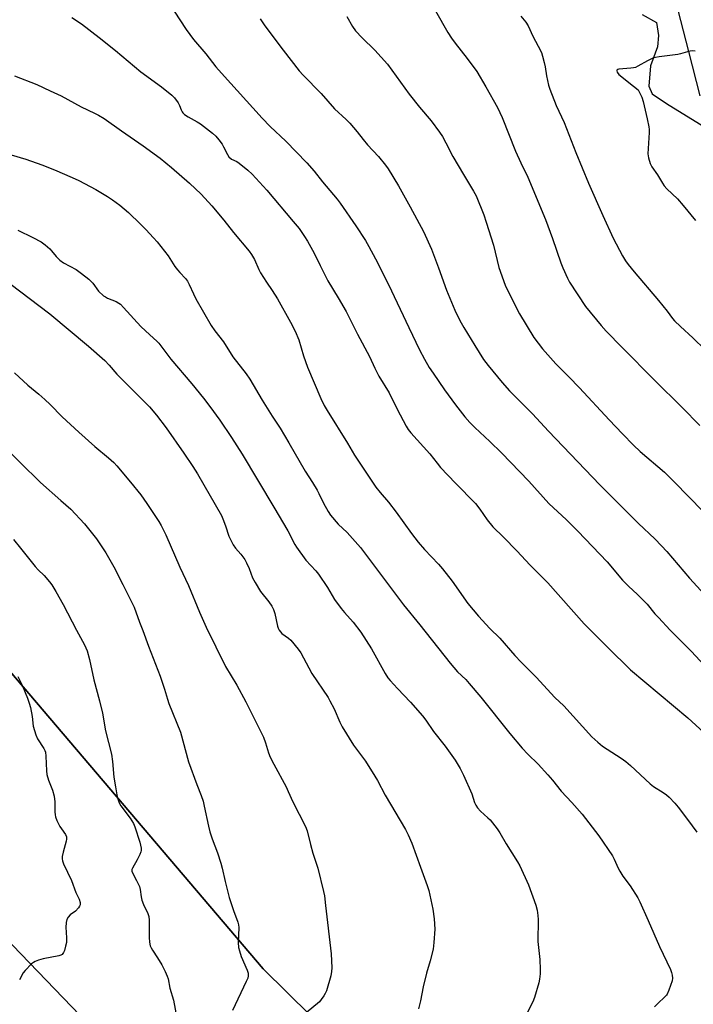
# Model space of a CAD drawing. Units: inches. Extents: x 1261770 to 1267770, y 589449 to 593450.
# Drawn here: x 1262070 to 1262333, y 591926 to 592309 of the extents above; entities that cross this region are included whole.
import ezdxf

# ---------------------------------------------------------------- set-up
doc = ezdxf.new("R2010")
doc.units = ezdxf.units.IN
doc.header["$MEASUREMENT"] = 0
for name, color, linetype in [('NTRL-Pasture Land', 2, 'Continuous'), ('NTRL-Trees', 3, 'Continuous'), ('Undefined', 1, 'Continuous')]:
    doc.layers.add(name, color=color, linetype=linetype)

msp = doc.modelspace()

# ---------------------------------------------------------------- linework, layer by layer
at = {"layer": 'NTRL-Pasture Land'}
for points in [[(1262229.71, 591875.73), (1262164.97, 591939.42), (1262050.55, 592073.63), (1261927.49, 592193.46), (1261869.5, 592247.67), (1261816.78, 592300.03), (1261796.42, 592337.68)], [(1262312.59, 592311.02), (1262318.21, 592307.92), (1262318.93, 592302.83), (1262318.61, 592298.4), (1262315.89, 592291.07), (1262315.27, 592283.06), (1262316.46, 592280.07), (1262322.07, 592276.33), (1262339.97, 592265.32)]]:
    msp.add_lwpolyline(points, dxfattribs=at)
at = {"layer": 'NTRL-Trees'}
for points in [[(1261785.17, 591550.98), (1261781.79, 591603.33), (1261799.53, 591635.42), (1261830.64, 591668.57), (1261936.37, 591692.6), (1262107.65, 591729.8), (1262192.1, 591761.13), (1262209.75, 591796.36), (1262180.15, 591821.6), (1262126.58, 591887.09), (1261971.8, 592047.82), (1261770.59, 592262.74), (1261770.63, 592736.48)], [(1262340.63, 592407.19), (1262325.27, 592371.89), (1262299.06, 592353.03), (1262254.14, 592345.25), (1262203.09, 592367.1), (1262141.68, 592387.52), (1262093.78, 592382.02), (1262041.51, 592360.98), (1262005.36, 592347.27), (1261951.48, 592353.08), (1261896.67, 592375.16), (1261858.19, 592387.55), (1261822.47, 592391.27), (1261798.89, 592387.6), (1261791.78, 592370.77), (1261796.42, 592337.68), (1261816.78, 592300.03), (1261869.5, 592247.67), (1261927.49, 592193.46), (1262050.55, 592073.63), (1262164.97, 591939.42), (1262229.71, 591875.73)], [(1262335.18, 592279.32), (1262330.75, 592296.64), (1262325.59, 592316.86), (1262363.72, 592361.81)]]:
    msp.add_lwpolyline(points, dxfattribs=at)
at = {"layer": 'Undefined'}
for points in [[(1262123.15, 592323.37, 686), (1262134.93, 592305.12, 686), (1262137.79, 592301.29, 686), (1262142.63, 592295.72, 686), (1262146.53, 592290.64, 686), (1262148.73, 592288.12, 686), (1262164.65, 592270.57, 686), (1262167.77, 592267.36, 686), (1262173.85, 592261.64, 686), (1262182.05, 592253.21, 686), (1262184.87, 592249.94, 686), (1262188.1, 592245.89, 686), (1262193.79, 592239.09, 686), (1262195.02, 592237.48, 686), (1262201.13, 592228.68, 686), (1262204.87, 592222.98, 686), (1262206.18, 592220.72, 686), (1262208.75, 592215.88, 686), (1262213.79, 592205.88, 686), (1262221.68, 592189.12, 686), (1262225.91, 592180.37, 686), (1262227.82, 592176.74, 686), (1262229.71, 592173.56, 686), (1262231.18, 592171.29, 686), (1262235.59, 592164.87, 686), (1262239.85, 592158.97, 686), (1262243.56, 592154.35, 686), (1262245.48, 592152.17, 686), (1262247.48, 592150.17, 686), (1262253.28, 592144.78, 686), (1262257.87, 592140.38, 686), (1262268.44, 592129.28, 686), (1262276.23, 592120.63, 686), (1262283.18, 592114.24, 686), (1262287.51, 592109.82, 686), (1262298.93, 592097.84, 686), (1262304.96, 592090.79, 686), (1262307.43, 592088.32, 686), (1262310.73, 592085.34, 686), (1262312.16, 592083.9, 686), (1262314.55, 592081.36, 686), (1262317.59, 592077.7, 686), (1262318.92, 592076.22, 686), (1262323.59, 592071.31, 686), (1262331.82, 592062.95, 686), (1262338.34, 592056.02, 686)], [(1262232.12, 592312.39, 680), (1262236.97, 592304.03, 680), (1262238.4, 592301.78, 680), (1262239.77, 592299.85, 680), (1262244.51, 592293.82, 680), (1262248.15, 592288.77, 680), (1262251.74, 592282.89, 680), (1262256.25, 592274.81, 680), (1262258.07, 592270.83, 680), (1262263.25, 592257.84, 680), (1262265.34, 592253.3, 680), (1262268.12, 592247.72, 680), (1262274.94, 592231.23, 680), (1262277.66, 592223.81, 680), (1262280.94, 592214.29, 680), (1262281.7, 592212.37, 680), (1262283.54, 592208.35, 680), (1262284.34, 592206.78, 680), (1262290.54, 592197.25, 680), (1262296.61, 592189.96, 680), (1262298.62, 592187.76, 680), (1262304.86, 592181.3, 680), (1262317.44, 592168.56, 680), (1262328.19, 592158.01, 680), (1262335.14, 592150.91, 680)], [(1262090.51, 592309.84, 688), (1262094.21, 592307.37, 688), (1262101.14, 592302.03, 688), (1262107.43, 592297.01, 688), (1262117.36, 592288.69, 688), (1262125.41, 592282.79, 688), (1262129.43, 592279.54, 688), (1262130.45, 592278.51, 688), (1262131.88, 592276.6, 688), (1262132.44, 592275.57, 688), (1262133.03, 592273.92, 688), (1262133.38, 592273.15, 688), (1262133.71, 592272.7, 688), (1262134.35, 592272.12, 688), (1262135.79, 592271.11, 688), (1262139.33, 592269.16, 688), (1262140.56, 592268.4, 688), (1262145.25, 592264.74, 688), (1262146.59, 592263.57, 688), (1262147.75, 592262.21, 688), (1262148.99, 592260.52, 688), (1262149.55, 592259.52, 688), (1262151.03, 592256.45, 688), (1262151.65, 592255.54, 688), (1262152.66, 592254.69, 688), (1262154.72, 592253.75, 688), (1262155.67, 592253.13, 688), (1262159.02, 592250.43, 688), (1262160.69, 592248.8, 688), (1262166.47, 592242.58, 688), (1262176.72, 592230.45, 688), (1262179.01, 592227.63, 688), (1262181.14, 592224.56, 688), (1262182.21, 592222.79, 688), (1262184.8, 592218.07, 688), (1262187.22, 592213.32, 688), (1262190.15, 592207.26, 688), (1262194.19, 592200.65, 688), (1262197.27, 592195.37, 688), (1262201.7, 592186.52, 688), (1262206.44, 592177.81, 688), (1262208.5, 592173.31, 688), (1262210.1, 592170.13, 688), (1262214.02, 592163.68, 688), (1262217.18, 592157.31, 688), (1262220.72, 592150.68, 688), (1262221.5, 592149.42, 688), (1262222.5, 592148.14, 688), (1262229.95, 592139.97, 688), (1262232.72, 592136.32, 688), (1262234.12, 592134.63, 688), (1262239.91, 592128.49, 688), (1262247.63, 592120.61, 688), (1262249.43, 592118.39, 688), (1262252.19, 592114.18, 688), (1262254.41, 592111.51, 688), (1262258.56, 592107.49, 688), (1262263.77, 592102.19, 688), (1262268.98, 592096.59, 688), (1262275.93, 592089.69, 688), (1262290.09, 592073.72, 688), (1262299.21, 592064.51, 688), (1262308.1, 592055.88, 688), (1262330.46, 592037.15, 688), (1262338.18, 592029.96, 688)], [(1262163.86, 592309.3, 684), (1262165.59, 592306.58, 684), (1262172.76, 592297.06, 684), (1262178.97, 592289.1, 684), (1262180.55, 592287.36, 684), (1262187.54, 592280.21, 684), (1262192.8, 592274.33, 684), (1262197.27, 592270.15, 684), (1262198.71, 592268.66, 684), (1262201.65, 592265.34, 684), (1262203.95, 592262.27, 684), (1262205.64, 592260.23, 684), (1262209.9, 592255.72, 684), (1262212.68, 592252.35, 684), (1262213.69, 592250.93, 684), (1262217.76, 592244.23, 684), (1262222.26, 592236.12, 684), (1262227.47, 592226.45, 684), (1262230.51, 592219.63, 684), (1262233.3, 592212.39, 684), (1262236.44, 592203.7, 684), (1262239.7, 592195.84, 684), (1262240.66, 592193.73, 684), (1262242.11, 592190.94, 684), (1262243.14, 592189.19, 684), (1262247.43, 592182.12, 684), (1262250.87, 592176.7, 684), (1262252.67, 592174.27, 684), (1262258.02, 592167.7, 684), (1262260.9, 592164.42, 684), (1262269.9, 592155.46, 684), (1262276.1, 592148.71, 684), (1262296.1, 592127.89, 684), (1262311.23, 592112.85, 684), (1262317.56, 592106.78, 684), (1262320.19, 592104.07, 684), (1262322.17, 592101.94, 684), (1262331.03, 592091.58, 684), (1262344.12, 592077.22, 684)], [(1262197.54, 592310.2, 682), (1262199.74, 592306.32, 682), (1262200.94, 592304.63, 682), (1262203.53, 592301.94, 682), (1262208.53, 592297.17, 682), (1262213.4, 592291.68, 682), (1262221.83, 592279.92, 682), (1262225.89, 592274.89, 682), (1262230.39, 592269.54, 682), (1262233.68, 592265.12, 682), (1262234.82, 592263.45, 682), (1262236.16, 592261, 682), (1262238.81, 592255.73, 682), (1262242.98, 592248.68, 682), (1262246.98, 592242.22, 682), (1262247.93, 592240.4, 682), (1262250.9, 592232.97, 682), (1262251.91, 592230.2, 682), (1262254.75, 592221.25, 682), (1262256.73, 592212.55, 682), (1262259.28, 592205.63, 682), (1262262.45, 592198.95, 682), (1262264.82, 592194.45, 682), (1262270.41, 592185.24, 682), (1262273.81, 592180.82, 682), (1262279.05, 592174.98, 682), (1262284, 592169.86, 682), (1262288.23, 592165.63, 682), (1262299.71, 592153.22, 682), (1262304.93, 592147.75, 682), (1262309.3, 592143.32, 682), (1262311.83, 592140.91, 682), (1262321.31, 592132.83, 682), (1262325.14, 592129.08, 682), (1262336.41, 592117.46, 682)], [(1262265.37, 592310.39, 678), (1262266.71, 592308.84, 678), (1262267.36, 592307.96, 678), (1262268.15, 592306.58, 678), (1262270.02, 592302.53, 678), (1262272.12, 592298.67, 678), (1262273.36, 592296.14, 678), (1262273.85, 592294.81, 678), (1262274.45, 592292.28, 678), (1262274.79, 592290.58, 678), (1262275.29, 592287.16, 678), (1262276.13, 592283.52, 678), (1262276.69, 592281.87, 678), (1262279.08, 592275.61, 678), (1262282.17, 592268.94, 678), (1262286.81, 592257.32, 678), (1262291.72, 592245.32, 678), (1262297.26, 592232.68, 678), (1262301.29, 592223.94, 678), (1262304.95, 592216.97, 678), (1262306.13, 592215.06, 678), (1262307.13, 592213.69, 678), (1262309.56, 592210.76, 678), (1262319.04, 592199.65, 678), (1262322.41, 592195.5, 678), (1262324.48, 592192.67, 678), (1262325.23, 592191.77, 678), (1262327.5, 592189.56, 678), (1262332.35, 592185.12, 678), (1262337.2, 592180.4, 678)], [(1262333.3, 592296.68, 676), (1262332.17, 592296.8, 676), (1262331.34, 592296.75, 676), (1262330.25, 592296.5, 676), (1262327.58, 592295.66, 676), (1262326.5, 592295.42, 676), (1262319.28, 592294.58, 676), (1262317.82, 592294.32, 676), (1262316.77, 592293.94, 676), (1262314.73, 592292.98, 676), (1262310.95, 592290.85, 676), (1262309.97, 592290.4, 676), (1262309.28, 592290.21, 676), (1262308.14, 592290.05, 676), (1262303.58, 592289.71, 676), (1262303.1, 592289.59, 676), (1262302.78, 592289.37, 676), (1262302.7, 592289.02, 676), (1262302.82, 592288.6, 676), (1262303.52, 592287.7, 676), (1262309.28, 592283.15, 676), (1262311, 592281.62, 676), (1262311.64, 592280.68, 676), (1262312.46, 592278.84, 676), (1262312.96, 592277.16, 676), (1262314.62, 592270.34, 676), (1262315.18, 592267.27, 676), (1262315.3, 592266.17, 676), (1262315.31, 592265.01, 676), (1262314.86, 592256.8, 676), (1262315.11, 592255.13, 676), (1262315.74, 592252.97, 676), (1262316.41, 592251.73, 676), (1262318.56, 592248.6, 676), (1262320.53, 592245.32, 676), (1262321.25, 592244.27, 676), (1262322.29, 592243.11, 676), (1262326.32, 592239.26, 676), (1262328.65, 592236.67, 676), (1262333.44, 592230.78, 676)], [(1262068.13, 592287.09, 690), (1262076.77, 592283.8, 690), (1262081.95, 592281.26, 690), (1262086.32, 592279.31, 690), (1262094.08, 592275.09, 690), (1262099.33, 592272.61, 690), (1262100.85, 592271.81, 690), (1262103.04, 592270.45, 690), (1262109.76, 592265.72, 690), (1262118.23, 592259.92, 690), (1262124.83, 592255.07, 690), (1262129.23, 592251.46, 690), (1262136.31, 592245.31, 690), (1262140.87, 592241.01, 690), (1262144.92, 592236.44, 690), (1262149.65, 592230.92, 690), (1262153.44, 592226.16, 690), (1262159.53, 592218.8, 690), (1262160.46, 592217.53, 690), (1262161.55, 592215.57, 690), (1262163.29, 592211.67, 690), (1262163.94, 592210.4, 690), (1262166.22, 592206.74, 690), (1262168.47, 592203.51, 690), (1262170.56, 592200.24, 690), (1262175.59, 592191.16, 690), (1262177.43, 592187.64, 690), (1262178.82, 592184.34, 690), (1262180.67, 592178.04, 690), (1262182.29, 592173.7, 690), (1262187.49, 592161.42, 690), (1262188.78, 592158.78, 690), (1262189.86, 592156.77, 690), (1262197.81, 592144.08, 690), (1262200.58, 592139.48, 690), (1262208.86, 592127, 690), (1262210.51, 592124.9, 690), (1262213.75, 592121.18, 690), (1262216.84, 592117.23, 690), (1262222.73, 592108.98, 690), (1262225.37, 592105.55, 690), (1262227.83, 592102.64, 690), (1262233.28, 592096.93, 690), (1262234.8, 592095.16, 690), (1262238.61, 592090.32, 690), (1262244.75, 592081.6, 690), (1262248.81, 592076.67, 690), (1262253.33, 592071.97, 690), (1262257.12, 592068.18, 690), (1262263, 592061.45, 690), (1262265.44, 592058.77, 690), (1262271.34, 592052.97, 690), (1262278.63, 592045.11, 690), (1262282.11, 592041.76, 690), (1262293.02, 592029.75, 690), (1262295.39, 592027.61, 690), (1262297.19, 592026.15, 690), (1262304.44, 592021.49, 690), (1262306.23, 592020.18, 690), (1262308.13, 592018.55, 690), (1262315.75, 592011.39, 690), (1262317.07, 592010.41, 690), (1262320.84, 592008.04, 690), (1262322.05, 592007.19, 690), (1262323.1, 592006.22, 690), (1262325.28, 592003.95, 690), (1262326.61, 592002.41, 690), (1262330.28, 591997.57, 690), (1262333.85, 591992.66, 690)], [(1262063.34, 592257.37, 692), (1262072.48, 592254.64, 692), (1262078.81, 592252.49, 692), (1262083.7, 592250.5, 692), (1262090.53, 592247.59, 692), (1262093.12, 592246.34, 692), (1262099.84, 592242.83, 692), (1262104.33, 592240.15, 692), (1262106.29, 592238.88, 692), (1262109.15, 592236.77, 692), (1262112.48, 592233.91, 692), (1262117.23, 592229.4, 692), (1262119.28, 592227.31, 692), (1262122.31, 592224.06, 692), (1262123.65, 592222.47, 692), (1262127.93, 592217.06, 692), (1262130.63, 592212.91, 692), (1262131.61, 592211.56, 692), (1262132.51, 592210.5, 692), (1262134.71, 592208.22, 692), (1262135.55, 592207.15, 692), (1262136.2, 592205.93, 692), (1262137.78, 592202.2, 692), (1262138.73, 592200.24, 692), (1262144.68, 592189.86, 692), (1262146.12, 592187.8, 692), (1262149.53, 592183.6, 692), (1262153.22, 592177.73, 692), (1262158.3, 592171.15, 692), (1262159.78, 592169.03, 692), (1262164.61, 592160.87, 692), (1262168.52, 592154.58, 692), (1262171.54, 592149.91, 692), (1262175.01, 592144.25, 692), (1262181.4, 592133.18, 692), (1262184.19, 592128.76, 692), (1262185.98, 592125.76, 692), (1262186.67, 592124.49, 692), (1262188.47, 592120.68, 692), (1262190.34, 592117.47, 692), (1262191.27, 592116.03, 692), (1262194.26, 592112.61, 692), (1262197.74, 592109.28, 692), (1262202.96, 592103.42, 692), (1262219.63, 592081.19, 692), (1262226.01, 592073.41, 692), (1262237.81, 592058.43, 692), (1262240.72, 592055.07, 692), (1262243.91, 592052.01, 692), (1262245.27, 592050.52, 692), (1262249.72, 592045.17, 692), (1262261.06, 592031.02, 692), (1262265.86, 592025.33, 692), (1262268.04, 592023.05, 692), (1262272.08, 592019.14, 692), (1262275.92, 592014.94, 692), (1262277.69, 592012.92, 692), (1262281.01, 592008.58, 692), (1262285.16, 592004.17, 692), (1262289.19, 591999.6, 692), (1262295.75, 591991.21, 692), (1262301.05, 591983.46, 692), (1262301.75, 591982.16, 692), (1262303.28, 591978.65, 692), (1262303.94, 591977.41, 692), (1262305.15, 591975.56, 692), (1262307.95, 591971.73, 692), (1262310.87, 591967.04, 692), (1262311.73, 591965.52, 692), (1262314.99, 591958.22, 692), (1262319.35, 591948.09, 692), (1262323.71, 591939.1, 692), (1262324.1, 591938.04, 692), (1262324.35, 591936.94, 692), (1262324.47, 591935.83, 692), (1262324.3, 591934.72, 692), (1262323.07, 591931.15, 692), (1262322.39, 591929.57, 692), (1262322.08, 591929.1, 692), (1262321.5, 591928.46, 692), (1262318.67, 591925.87, 692), (1262317.48, 591924.59, 692)], [(1262069.36, 592227.03, 694), (1262075.27, 592224.2, 694), (1262078.47, 592222.49, 694), (1262080.09, 592221.31, 694), (1262081.84, 592219.81, 694), (1262082.58, 592218.97, 694), (1262084.28, 592216.75, 694), (1262085.75, 592215.3, 694), (1262087.21, 592214.34, 694), (1262092.07, 592211.73, 694), (1262094.22, 592210.19, 694), (1262097.02, 592208.01, 694), (1262098.6, 592206.4, 694), (1262100.88, 592203.29, 694), (1262102.83, 592201.52, 694), (1262103.53, 592201.01, 694), (1262104.29, 592200.6, 694), (1262107.77, 592199.22, 694), (1262108.74, 592198.66, 694), (1262109.4, 592198.16, 694), (1262110.63, 592196.93, 694), (1262117.35, 592189.57, 694), (1262120.77, 592186.25, 694), (1262123.53, 592183.84, 694), (1262124.33, 592183.03, 694), (1262129.04, 592176.84, 694), (1262137.13, 592167.22, 694), (1262141.77, 592161.58, 694), (1262144.22, 592158.41, 694), (1262148.16, 592153.02, 694), (1262152.7, 592146.27, 694), (1262156.78, 592139.77, 694), (1262169.15, 592119.19, 694), (1262174.54, 592109.97, 694), (1262177.36, 592104.61, 694), (1262177.95, 592103.62, 694), (1262181.56, 592098.5, 694), (1262185.5, 592094.36, 694), (1262186.6, 592093.03, 694), (1262190.02, 592087.85, 694), (1262192.76, 592083.28, 694), (1262195.34, 592079.75, 694), (1262196.61, 592078.17, 694), (1262200.09, 592074.41, 694), (1262203.06, 592070.5, 694), (1262207.16, 592063.98, 694), (1262212.54, 592054.45, 694), (1262213.6, 592052.78, 694), (1262214.49, 592051.64, 694), (1262217.27, 592048.52, 694), (1262222.4, 592043.23, 694), (1262227.05, 592037.89, 694), (1262228.29, 592036.25, 694), (1262231.39, 592031.78, 694), (1262235.83, 592026.16, 694), (1262239.82, 592020.71, 694), (1262241.77, 592017.46, 694), (1262243.06, 592014.82, 694), (1262246.29, 592007.56, 694), (1262247.29, 592004.19, 694), (1262247.78, 592003.09, 694), (1262248.47, 592002.15, 694), (1262249.64, 592000.84, 694), (1262252.53, 591998.27, 694), (1262253.38, 591997.43, 694), (1262256.15, 591993.92, 694), (1262257.14, 591992.43, 694), (1262259.63, 591988.04, 694), (1262264.1, 591981.08, 694), (1262265, 591979.53, 694), (1262268.31, 591972.18, 694), (1262271.16, 591964.22, 694), (1262271.68, 591962.23, 694), (1262272, 591960.17, 694), (1262272.11, 591958.68, 694), (1262271.98, 591950.02, 694), (1262272.19, 591947.67, 694), (1262272.75, 591943.11, 694), (1262272.88, 591939.22, 694), (1262272.86, 591937.43, 694), (1262272.64, 591935.41, 694), (1262272.34, 591933.96, 694), (1262270.71, 591928.2, 694), (1262270.09, 591926.53, 694), (1262267.35, 591921.28, 694)], [(1262066.24, 592206.25, 696), (1262081.88, 592194.44, 696), (1262096.99, 592181.86, 696), (1262103.25, 592176.31, 696), (1262104.98, 592174.44, 696), (1262108.03, 592170.9, 696), (1262114.78, 592164.25, 696), (1262120.64, 592158.18, 696), (1262123.47, 592155.03, 696), (1262127.14, 592150.11, 696), (1262134.13, 592140.14, 696), (1262137.54, 592135.04, 696), (1262139.35, 592132.1, 696), (1262148.7, 592115.91, 696), (1262149.32, 592114.58, 696), (1262150.36, 592111.84, 696), (1262151.58, 592107.94, 696), (1262153.35, 592104.49, 696), (1262154.16, 592103.26, 696), (1262156.23, 592100.92, 696), (1262157.84, 592098.77, 696), (1262158.55, 592097.45, 696), (1262159.55, 592095.28, 696), (1262160.84, 592091.67, 696), (1262161.8, 592089.87, 696), (1262163.93, 592086.39, 696), (1262167.23, 592082.25, 696), (1262168.37, 592080.58, 696), (1262168.96, 592079.32, 696), (1262169.54, 592077.75, 696), (1262170.61, 592072.84, 696), (1262170.87, 592072, 696), (1262171.24, 592071.27, 696), (1262171.72, 592070.6, 696), (1262172.31, 592070.01, 696), (1262174.84, 592068.16, 696), (1262175.71, 592067.38, 696), (1262178.61, 592063.94, 696), (1262179.66, 592062.51, 696), (1262182.75, 592056.6, 696), (1262183.99, 592054.39, 696), (1262190.24, 592045, 696), (1262191.01, 592043.74, 696), (1262192.6, 592040.62, 696), (1262194.79, 592035.48, 696), (1262195.75, 592033.67, 696), (1262200.23, 592026.44, 696), (1262204.85, 592020.27, 696), (1262208.49, 592014.49, 696), (1262209.53, 592012.71, 696), (1262212.47, 592007.03, 696), (1262220.43, 591993.65, 696), (1262221.46, 591991.56, 696), (1262222.89, 591988.35, 696), (1262226.23, 591979.04, 696), (1262228.92, 591971.87, 696), (1262229.48, 591969.9, 696), (1262231.03, 591962.7, 696), (1262231.54, 591958.93, 696), (1262231.82, 591954.87, 696), (1262231.47, 591949.7, 696), (1262231.17, 591947.12, 696), (1262229.97, 591942.53, 696), (1262228.61, 591937.78, 696), (1262227.35, 591932.38, 696), (1262226.21, 591926.93, 696), (1262225.45, 591923.81, 696)], [(1262068.17, 592171.52, 698), (1262073.34, 592166.67, 698), (1262077.58, 592163.19, 698), (1262079.92, 592161.09, 698), (1262082.01, 592159.14, 698), (1262086.74, 592154.4, 698), (1262093.12, 592148.32, 698), (1262099.36, 592142.75, 698), (1262104.78, 592138.35, 698), (1262106.79, 592136.6, 698), (1262107.99, 592135.3, 698), (1262113.36, 592128.93, 698), (1262117.3, 592123.92, 698), (1262119.66, 592120.59, 698), (1262124.33, 592113.57, 698), (1262125.19, 592112.06, 698), (1262127.04, 592108.42, 698), (1262132.56, 592095.86, 698), (1262135.92, 592088.61, 698), (1262140.13, 592078.3, 698), (1262142.84, 592072.42, 698), (1262150.37, 592057.19, 698), (1262154.75, 592049.9, 698), (1262158.25, 592043.42, 698), (1262161.26, 592037.46, 698), (1262165.06, 592029.62, 698), (1262165.83, 592027.47, 698), (1262167, 592023.56, 698), (1262167.74, 592021.77, 698), (1262169.11, 592019.1, 698), (1262173.88, 592010.33, 698), (1262174.77, 592008.52, 698), (1262176.53, 592004.48, 698), (1262181.47, 591994.81, 698), (1262182.08, 591993.17, 698), (1262183.41, 591987.81, 698), (1262184.33, 591984.42, 698), (1262186.25, 591978.66, 698), (1262188.51, 591969.58, 698), (1262188.81, 591967.86, 698), (1262189.31, 591964.11, 698), (1262191.52, 591945.31, 698), (1262191.72, 591939.78, 698), (1262191.6, 591938.37, 698), (1262191.31, 591936.72, 698), (1262189.63, 591930.88, 698), (1262189.19, 591929.83, 698), (1262188.6, 591928.86, 698), (1262187.61, 591927.46, 698), (1262186.86, 591926.6, 698), (1262181.7, 591922.31, 698)], [(1262062.25, 592144.33, 700), (1262078.23, 592128.74, 700), (1262086.17, 592121.82, 700), (1262090.03, 592118.35, 700), (1262095.42, 592112.68, 700), (1262100.01, 592106.85, 700), (1262103.66, 592101.39, 700), (1262106.76, 592095.92, 700), (1262110.37, 592089.12, 700), (1262113.87, 592082.07, 700), (1262114.71, 592080.22, 700), (1262116.77, 592074.38, 700), (1262118.07, 592071.16, 700), (1262120.3, 592065.1, 700), (1262124.84, 592053.31, 700), (1262126.52, 592048.32, 700), (1262127.71, 592044.35, 700), (1262128.25, 592042.79, 700), (1262132.72, 592031.63, 700), (1262135.86, 592019.96, 700), (1262139.1, 592011.13, 700), (1262140.8, 592006.92, 700), (1262141.55, 592004.67, 700), (1262142.06, 592002.69, 700), (1262143.66, 591994.98, 700), (1262144.24, 591992.77, 700), (1262145.09, 591990.04, 700), (1262147.2, 591984.57, 700), (1262148.54, 591980.56, 700), (1262149.07, 591978.59, 700), (1262150.22, 591973.47, 700), (1262151.77, 591967.15, 700), (1262153.44, 591962.15, 700), (1262155.16, 591957.55, 700), (1262155.36, 591956.52, 700), (1262155.46, 591955.46, 700), (1262155.2, 591949.67, 700), (1262155.39, 591947.76, 700), (1262155.72, 591946.4, 700), (1262156.46, 591944.18, 700), (1262158.79, 591938.88, 700), (1262159.08, 591937.79, 700), (1262159.15, 591936.66, 700), (1262158.97, 591935.8, 700), (1262158.42, 591934.48, 700), (1262152.99, 591923.22, 700)], [(1262067.67, 592106.54, 702), (1262070.48, 592103.21, 702), (1262073.03, 592099.9, 702), (1262076.22, 592096.13, 702), (1262077.38, 592094.83, 702), (1262079.62, 592092.54, 702), (1262081.78, 592090.07, 702), (1262082.66, 592088.88, 702), (1262084.27, 592086.4, 702), (1262087.09, 592081.32, 702), (1262092.3, 592071.24, 702), (1262095.38, 592065.51, 702), (1262096.4, 592063.2, 702), (1262097.31, 592059.88, 702), (1262098.96, 592051.98, 702), (1262101.28, 592043.83, 702), (1262102.37, 592038.95, 702), (1262103.53, 592032.1, 702), (1262105.91, 592022.98, 702), (1262106.28, 592020.12, 702), (1262106.8, 592013.98, 702), (1262107.49, 592010.26, 702), (1262107.94, 592007.13, 702), (1262108.19, 592006, 702), (1262108.84, 592004.1, 702), (1262109.49, 592002.91, 702), (1262113.15, 591998.08, 702), (1262114.5, 591995.96, 702), (1262115.04, 591994.67, 702), (1262116.97, 591988.68, 702), (1262117.47, 591986.36, 702), (1262117.49, 591985.51, 702), (1262117.37, 591984.98, 702), (1262116.94, 591983.94, 702), (1262115.9, 591981.88, 702), (1262114.04, 591978.57, 702), (1262113.85, 591978.06, 702), (1262113.86, 591977.38, 702), (1262114.09, 591976.74, 702), (1262115.69, 591973.79, 702), (1262116.75, 591971.41, 702), (1262117.05, 591970.31, 702), (1262117.42, 591967.51, 702), (1262117.77, 591966.1, 702), (1262118.39, 591964.44, 702), (1262120.04, 591960.95, 702), (1262120.43, 591959.85, 702), (1262120.57, 591958.4, 702), (1262120.55, 591951.56, 702), (1262120.73, 591949.8, 702), (1262121, 591948.36, 702), (1262121.29, 591947.59, 702), (1262121.81, 591946.63, 702), (1262123.82, 591943.75, 702), (1262125.51, 591941.01, 702), (1262126.82, 591938.43, 702), (1262127.62, 591936.57, 702), (1262127.91, 591935.46, 702), (1262128.61, 591931.86, 702), (1262130.08, 591927.26, 702), (1262131.39, 591920.25, 702)], [(1262069.39, 592053.3, 704), (1262071.05, 592049.85, 704), (1262073.14, 592044.74, 704), (1262073.87, 592042.84, 704), (1262074.32, 592041.16, 704), (1262075.02, 592037.73, 704), (1262075.44, 592033.9, 704), (1262076.39, 592030.55, 704), (1262077.04, 592028.95, 704), (1262079.59, 592025.18, 704), (1262079.98, 592024.44, 704), (1262080.2, 592023.74, 704), (1262080.37, 592022.28, 704), (1262080.61, 592016.47, 704), (1262080.73, 592015.08, 704), (1262081.34, 592012.87, 704), (1262082.97, 592008.97, 704), (1262083.51, 592006.7, 704), (1262083.87, 592004.38, 704), (1262083.83, 592000.54, 704), (1262083.9, 591999.4, 704), (1262084.04, 591998.57, 704), (1262084.57, 591997.23, 704), (1262085.78, 591994.89, 704), (1262086.38, 591993.89, 704), (1262087.95, 591991.76, 704), (1262088.35, 591990.77, 704), (1262088.42, 591989.96, 704), (1262088.29, 591989.11, 704), (1262087.11, 591984.81, 704), (1262086.73, 591983.13, 704), (1262086.66, 591982.3, 704), (1262086.77, 591981.53, 704), (1262087.23, 591980.28, 704), (1262090.37, 591973.87, 704), (1262092.05, 591969.19, 704), (1262093.35, 591966.59, 704), (1262093.68, 591965.3, 704), (1262093.66, 591964.29, 704), (1262093.46, 591963.8, 704), (1262093, 591963.11, 704), (1262091.82, 591961.88, 704), (1262089.76, 591960.4, 704), (1262089.03, 591959.57, 704), (1262088.49, 591958.62, 704), (1262088.27, 591957.52, 704), (1262088.17, 591955.48, 704), (1262088.19, 591953.73, 704), (1262088.4, 591951.4, 704), (1262088.31, 591949.71, 704), (1262088.01, 591948.25, 704), (1262087.54, 591946.54, 704), (1262087.21, 591945.78, 704), (1262086.62, 591945.01, 704), (1262086.2, 591944.73, 704), (1262085.43, 591944.44, 704), (1262079.32, 591943.37, 704), (1262077.45, 591942.83, 704), (1262076.17, 591942.31, 704), (1262075.47, 591941.88, 704), (1262074.79, 591941.34, 704), (1262072.25, 591938.79, 704), (1262071.54, 591937.85, 704), (1262070, 591935.07, 704)]]:
    msp.add_polyline3d(points, dxfattribs=at)

doc.saveas('drawing.dxf')
